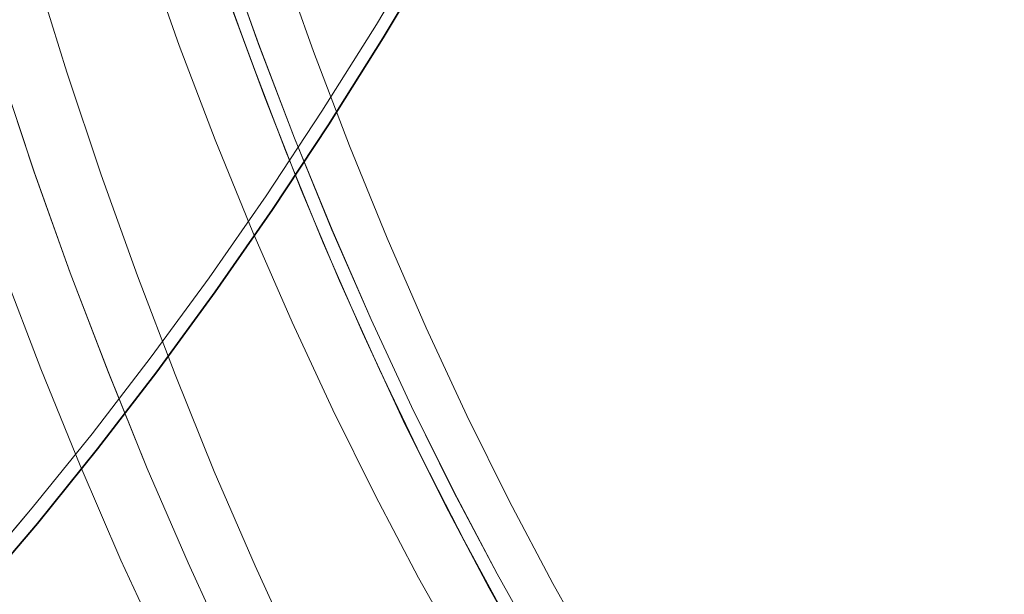
# Model space of a CAD drawing. Extents: x 0 to 1684, y 0 to 1191.
# Drawn here: x 485 to 490, y 855 to 858 of the extents above; entities that cross this region are included whole.
import ezdxf

# ---------------------------------------------------------------- set-up
doc = ezdxf.new("R2010")
doc.units = 0
doc.header["$MEASUREMENT"] = 0
for name, pattern in [('AI-Linetype-216', [5.4, 3.6, -1.8]), ('AI-Linetype-2162', [5.4, 3.6, -1.8]), ('AI-Linetype-2169', [5.4, 3.6, -1.8]), ('AI-Linetype-217', [5.4, 3.6, -1.8]), ('AI-Linetype-2187', [5.4, 3.6, -1.8]), ('AI-Linetype-2189', [5.4, 3.6, -1.8]), ('AI-Linetype-2199', [5.4, 3.6, -1.8]), ('AI-Linetype-2220', [5.4, 3.6, -1.8]), ('AI-Linetype-235', [5.4, 3.6, -1.8]), ('AI-Linetype-257', [5.4, 3.6, -1.8]), ('AI-Linetype-348', [5.4, 3.6, -1.8]), ('AI-Linetype-349', [5.4, 3.6, -1.8]), ('AI-Linetype-407', [5.4, 3.6, -1.8]), ('AI-Linetype-419', [5.4, 3.6, -1.8])]:
    doc.linetypes.add(name, pattern=pattern)
doc.layers.add('Laag 1', color=7, linetype='Continuous')

msp = doc.modelspace()

# ---------------------------------------------------------------- linework, layer by layer
at = {"layer": 'Laag 1', "color": 7, "linetype": 'AI-Linetype-2187', "lineweight": 18, "true_color": 0xffffff}
msp.add_lwpolyline([(487.0833, 858.7588), (486.7813, 858.2558), (486.4733, 857.7658), (486.1583, 857.2888), (485.8373, 856.8258), (485.5103, 856.3778), (485.1773, 855.9438), (484.8383, 855.5248), (484.4953, 855.1208), (484.1463, 854.7338), (483.7943, 854.3618), (483.4373, 854.0068), (483.0763, 853.6678), (482.7113, 853.3468), (482.3443, 853.0418), (481.9733, 852.7558), (481.6003, 852.4868)], dxfattribs=at)
at = {"layer": 'Laag 1', "color": 7, "linetype": 'AI-Linetype-2220', "lineweight": 18, "true_color": 0xffffff}
msp.add_lwpolyline([(481.6005, 852.4869), (481.9735, 852.756), (482.3445, 853.0419), (482.7115, 853.3459), (483.0765, 853.668), (483.4365, 854.006), (483.7935, 854.3619), (484.1465, 854.733), (484.4955, 855.121), (484.8385, 855.525), (485.1765, 855.944), (485.5095, 856.3779), (485.8375, 856.8259), (486.1585, 857.2889), (486.4735, 857.7659), (486.7815, 858.256), (487.0825, 858.759)], dxfattribs=at)
at = {"layer": 'Laag 1', "color": 7, "lineweight": 25, "true_color": 0xffffff}
for points in [[(487.1234, 858.6874), (486.8204, 858.1815), (486.5104, 857.6895), (486.1944, 857.2104), (485.8714, 856.7455), (485.5424, 856.2945), (485.2074, 855.8585), (484.8674, 855.4365), (484.5224, 855.0315), (484.1724, 854.6415), (483.8174, 854.2675), (483.4594, 853.9105), (483.0964, 853.5704), (482.7304, 853.2474), (482.3604, 852.9415), (481.9884, 852.6534), (481.6134, 852.3835)], [(481.6134, 852.3835), (481.9884, 852.6534), (482.3604, 852.9415), (482.7304, 853.2474), (483.0964, 853.5704), (483.4594, 853.9105), (483.8174, 854.2675), (484.1724, 854.6415), (484.5224, 855.0315), (484.8674, 855.4365), (485.2074, 855.8585), (485.5424, 856.2945), (485.8714, 856.7455), (486.1944, 857.2104), (486.5104, 857.6895), (486.8204, 858.1815), (487.1234, 858.6874)]]:
    msp.add_lwpolyline(points, dxfattribs=at)
at = {"layer": 'Laag 1', "color": 7, "linetype": 'AI-Linetype-235', "lineweight": 18, "true_color": 0xffffff}
msp.add_lwpolyline([(485.4748, 858.6818), (485.6688, 858.1368), (485.8718, 857.6038), (486.0848, 857.0828), (486.3058, 856.5748), (486.5358, 856.0798), (486.7738, 855.5978), (487.0198, 855.1307), (487.2748, 854.6778), (487.5368, 854.2388), (487.8068, 853.8158), (488.0838, 853.4078), (488.3678, 853.0168), (488.6588, 852.6407), (488.9558, 852.2828), (489.2598, 851.9408), (489.5698, 851.6158)], dxfattribs=at)
at = {"layer": 'Laag 1', "color": 7, "linetype": 'AI-Linetype-2169', "lineweight": 18, "true_color": 0xffffff}
msp.add_lwpolyline([(490.0042, 851.6615), (489.6952, 851.9835), (489.3922, 852.3225), (489.0962, 852.6795), (488.8062, 853.0525), (488.5232, 853.4415), (488.2472, 853.8465), (487.9782, 854.2675), (487.7172, 854.7025), (487.4632, 855.1535), (487.2182, 855.6185), (486.9802, 856.0975), (486.7512, 856.5895), (486.5312, 857.0955), (486.3192, 857.6135), (486.1172, 858.1435), (485.9232, 858.6855)], dxfattribs=at)
at = {"layer": 'Laag 1', "color": 7, "linetype": 'AI-Linetype-2199', "lineweight": 18, "true_color": 0xffffff}
msp.add_lwpolyline([(485.9235, 858.6863), (486.1165, 858.1443), (486.3195, 857.6133), (486.5305, 857.0953), (486.7515, 856.5903), (486.9805, 856.0973), (487.2175, 855.6183), (487.4635, 855.1533), (487.7165, 854.7032), (487.9785, 854.2673), (488.2475, 853.8463), (488.5235, 853.4413), (488.8065, 853.0522), (489.0965, 852.6793), (489.3925, 852.3232), (489.6955, 851.9833), (490.0035, 851.6613)], dxfattribs=at)
at = {"layer": 'Laag 1', "color": 7, "linetype": 'AI-Linetype-2162', "lineweight": 18, "true_color": 0xffffff}
msp.add_lwpolyline([(485.8703, 858.6223), (486.0643, 858.0773), (486.2683, 857.5443), (486.4803, 857.0233), (486.7023, 856.5153), (486.9323, 856.0203), (487.1713, 855.5383), (487.4183, 855.0713), (487.6733, 854.6183), (487.9353, 854.1803), (488.2053, 853.7573), (488.4833, 853.3503), (488.7673, 852.9593), (489.0593, 852.5843), (489.3573, 852.2263), (489.6613, 851.8853), (489.9713, 851.5613)], dxfattribs=at)
at = {"layer": 'Laag 1', "color": 7, "linetype": 'AI-Linetype-2189', "lineweight": 18, "true_color": 0xffffff}
msp.add_lwpolyline([(489.9713, 851.5617), (489.6613, 851.8857), (489.3573, 852.2267), (489.0593, 852.5847), (488.7673, 852.9597), (488.4833, 853.3507), (488.2053, 853.7577), (487.9353, 854.1807), (487.6723, 854.6187), (487.4183, 855.0717), (487.1713, 855.5387), (486.9323, 856.0197), (486.7023, 856.5157), (486.4803, 857.0237), (486.2683, 857.5437), (486.0643, 858.0777), (485.8703, 858.6217)], dxfattribs=at)
at = {"layer": 'Laag 1', "color": 7, "linetype": 'AI-Linetype-419', "lineweight": 18, "true_color": 0xffffff}
msp.add_lwpolyline([(490.3276, 851.5828), (490.0176, 851.9078), (489.7136, 852.2498), (489.4166, 852.6088), (489.1256, 852.9838), (488.8416, 853.3758), (488.5646, 853.7828), (488.2946, 854.2058), (488.0326, 854.6448), (487.7776, 855.0978), (487.5316, 855.5658), (487.2926, 856.0468), (487.0636, 856.5418), (486.8416, 857.0498), (486.6296, 857.5708), (486.4266, 858.1038), (486.2326, 858.6488)], dxfattribs=at)
at = {"layer": 'Laag 1', "color": 7, "linetype": 'AI-Linetype-216', "lineweight": 18, "true_color": 0xffffff}
msp.add_lwpolyline([(484.092, 858.6129), (484.277, 858.0209), (484.471, 857.4399), (484.674, 856.8689), (484.887, 856.3109), (485.109, 855.7649), (485.339, 855.2309), (485.578, 854.7109), (485.826, 854.2039), (486.082, 853.7109), (486.346, 853.2319), (486.618, 852.7669), (486.898, 852.3179), (487.184, 851.8839), (487.479, 851.4659)], dxfattribs=at)
at = {"layer": 'Laag 1', "color": 7, "linetype": 'AI-Linetype-217', "lineweight": 18, "true_color": 0xffffff}
msp.add_lwpolyline([(484.4712, 858.5966), (484.6552, 858.0046), (484.8492, 857.4226), (485.0532, 856.8526), (485.2662, 856.2946), (485.4872, 855.7486), (485.7182, 855.2146), (485.9572, 854.6946), (486.2052, 854.1876), (486.4612, 853.6936), (486.7252, 853.2156), (486.9972, 852.7506), (487.2762, 852.3016), (487.5632, 851.8676), (487.8572, 851.4496)], dxfattribs=at)
at = {"layer": 'Laag 1', "color": 7, "linetype": 'AI-Linetype-348', "lineweight": 18, "true_color": 0xffffff}
msp.add_lwpolyline([(487.8572, 851.4501), (487.5632, 851.868), (487.2762, 852.3021), (486.9972, 852.751), (486.7252, 853.215), (486.4612, 853.694), (486.2052, 854.1871), (485.9572, 854.694), (485.7182, 855.215), (485.4872, 855.748), (485.2662, 856.295), (485.0532, 856.853), (484.8492, 857.423), (484.6552, 858.004), (484.4712, 858.5961)], dxfattribs=at)
at = {"layer": 'Laag 1', "color": 7, "linetype": 'AI-Linetype-407', "lineweight": 18, "true_color": 0xffffff}
msp.add_lwpolyline([(488.236, 851.4337), (487.942, 851.8517), (487.655, 852.2857), (487.376, 852.7347), (487.104, 853.1987), (486.84, 853.6777), (486.584, 854.1707), (486.336, 854.6777), (486.097, 855.1987), (485.866, 855.7317), (485.645, 856.2787), (485.432, 856.8367), (485.228, 857.4067), (485.034, 857.9877), (484.85, 858.5797)], dxfattribs=at)
at = {"layer": 'Laag 1', "color": 7, "linetype": 'AI-Linetype-257', "lineweight": 18, "true_color": 0xffffff}
msp.add_lwpolyline([(485.95, 858.389), (486.149, 857.85), (486.357, 857.3231), (486.574, 856.808), (486.799, 856.3071), (487.033, 855.8181), (487.276, 855.3441), (487.526, 854.8831), (487.785, 854.4371), (488.051, 854.006), (488.325, 853.5911), (488.605, 853.191), (488.893, 852.808), (489.187, 852.441), (489.488, 852.0911), (489.795, 851.757)], dxfattribs=at)
at = {"layer": 'Laag 1', "color": 7, "linetype": 'AI-Linetype-349', "lineweight": 18, "true_color": 0xffffff}
msp.add_lwpolyline([(489.7953, 851.7576), (489.4883, 852.0906), (489.1873, 852.4406), (488.8933, 852.8076), (488.6053, 853.1916), (488.3243, 853.5916), (488.0513, 854.0066), (487.7853, 854.4376), (487.5263, 854.8836), (487.2763, 855.3436), (487.0333, 855.8186), (486.7993, 856.3066), (486.5733, 856.8086), (486.3573, 857.3226), (486.1493, 857.8506), (485.9503, 858.3896)], dxfattribs=at)

doc.saveas('drawing.dxf')
